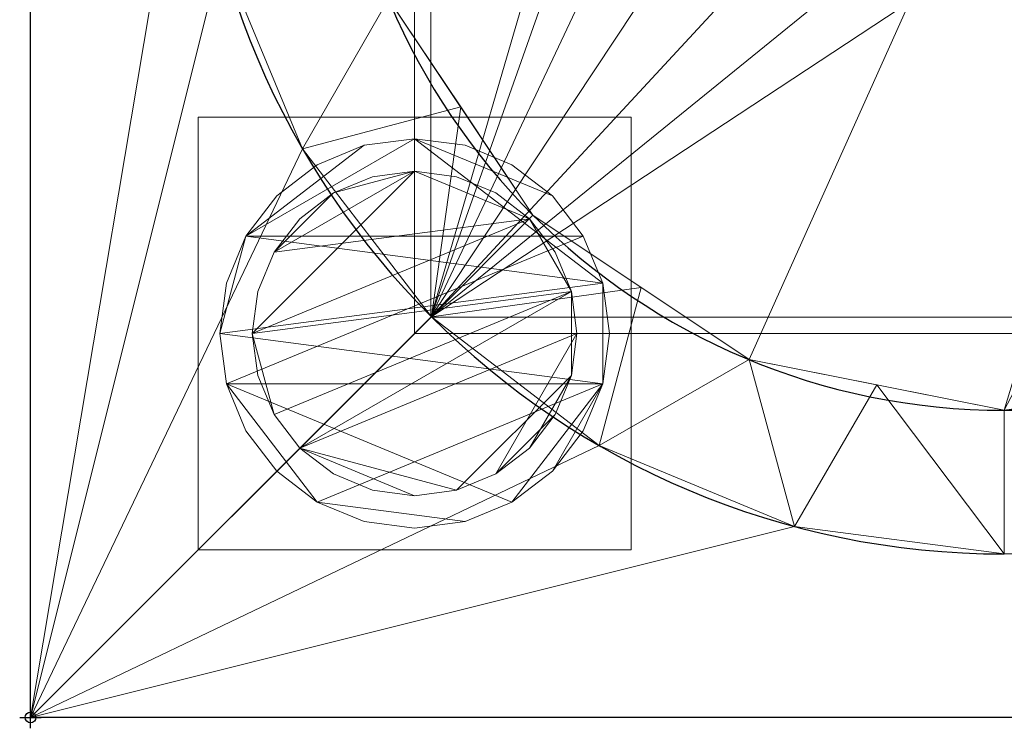
# Model space of a CAD drawing. Units: millimetres. Extents: x -1 to 1601, y -701 to 1.
# Drawn here: x -1 to 90, y -701 to -636 of the extents above; entities that cross this region are included whole.
import ezdxf

# ---------------------------------------------------------------- set-up
doc = ezdxf.new("R2010")
doc.units = ezdxf.units.MM
doc.header["$PDMODE"] = 34
for name, color, linetype in [('IQ_200_2D', 1, 'Continuous'), ('IQ_200_3D', 1, 'Continuous'), ('IQ_204_2D', 7, 'Continuous'), ('IQ_INS_3D', 3, 'Continuous')]:
    doc.layers.add(name, color=color, linetype=linetype)

msp = doc.modelspace()

# ---------------------------------------------------------------- linework, layer by layer
at = {"layer": 'IQ_200_2D'}
for p, q in [((0, -700), (0, 0)), ((1600, -700), (0, -700))]:
    msp.add_line(p, q, dxfattribs=at)
at = {"layer": 'IQ_204_2D'}
msp.add_line((90, -671.608), (1510, -671.608), dxfattribs=at)
for radius in [74.887, 61.608]:
    msp.add_arc((90, -610), radius, 180, 270, dxfattribs=at)
at = {"layer": 'IQ_INS_3D'}
msp.add_point((0, -700), dxfattribs=at)

# ---------------------------------------------------------------- meshes
at = {"layer": 'IQ_200_3D', "lineweight": 18}
mesh = msp.add_polyface(dxfattribs=at)
corners = [(0, -13, 1000), (0, 0, 1000), (0, 0, 850), (0, -700, 850), (0, -700, 900), (0, -23, 900), (0, -20.412, 900.341), (0, -18, 901.34), (0, -15.929, 902.929), (0, -14.34, 905), (0, -13.341, 907.412), (0, -13, 910)]
mesh.append_faces([[corners[k] for k in face] for face in [(6, 2, 5), (11, 2, 10)]], dxfattribs={"vtx0": -1, "vtx1": -1})
mesh.append_faces([[corners[k] for k in face] for face in [(2, 6, 7), (2, 7, 8)]], dxfattribs={"vtx0": -1, "vtx2": -1})
mesh.append_faces([[corners[k] for k in face] for face in [(9, 10, 2), (8, 9, 2)]], dxfattribs={"vtx1": -1, "vtx2": -1})
mesh.append_faces([[corners[k] for k in face] for face in [(3, 4, 5, 2)]], dxfattribs={"vtx2": -1})
mesh.append_faces([[corners[k] for k in face] for face in [(11, 0, 1, 2)]], dxfattribs={"vtx3": -1})
mesh = msp.add_polyface(dxfattribs=at)
corners = [(1600, 0, 850), (1600, -700, 850), (0, -700, 850), (0, 0, 850), (480, -550, 850), (480, -150, 850), (478.126, -135.765, 850), (472.631, -122.5, 850), (463.891, -111.109, 850), (452.5, -102.369, 850), (439.235, -96.874, 850), (425, -95, 850), (125, -95, 850), (110.765, -96.874, 850), (97.5, -102.369, 850), (86.109, -111.109, 850), (77.369, -122.5, 850), (71.874, -135.765, 850), (70, -150, 850), (70, -550, 850), (71.874, -564.235, 850), (77.369, -577.5, 850), (86.109, -588.891, 850), (97.5, -597.631, 850), (110.765, -603.126, 850), (125, -605, 850), (425, -605, 850), (439.235, -603.126, 850), (452.5, -597.631, 850), (463.891, -588.891, 850), (472.631, -577.5, 850), (478.126, -564.235, 850), (575, -95, 850), (560.765, -96.874, 850), (547.5, -102.369, 850), (536.109, -111.109, 850), (527.369, -122.5, 850), (521.874, -135.765, 850), (520, -150, 850), (520, -550, 850), (521.874, -564.235, 850), (527.369, -577.5, 850), (536.109, -588.891, 850), (547.5, -597.631, 850), (560.765, -603.126, 850), (575, -605, 850), (875, -605, 850), (889.235, -603.126, 850), (902.5, -597.631, 850), (913.891, -588.891, 850), (922.631, -577.5, 850), (928.126, -564.235, 850), (930, -550, 850), (930, -150, 850), (928.126, -135.765, 850), (922.631, -122.5, 850), (913.891, -111.109, 850), (902.5, -102.369, 850), (889.235, -96.874, 850), (875, -95, 850), (516, -100, 850), (515.455, -95.859, 850), (513.856, -92, 850), (511.314, -88.686, 850), (508, -86.144, 850), (504.141, -84.545, 850), (500, -84, 850), (495.859, -84.545, 850), (492, -86.144, 850), (488.686, -88.686, 850), (486.144, -92, 850), (484.545, -95.859, 850), (484, -100, 850), (484.545, -104.141, 850), (486.144, -108, 850), (488.686, -111.314, 850), (492, -113.856, 850), (495.859, -115.455, 850), (500, -116, 850), (504.141, -115.455, 850), (508, -113.856, 850), (511.314, -111.314, 850), (513.856, -108, 850), (515.455, -104.141, 850), (35.5, -664.5, 850), (964.5, -664.5, 850), (964.5, -84.5, 850), (963, -84.5, 850), (963, -663, 850), (37, -663, 850), (37, -84.5, 850), (35.5, -84.5, 850)]
mesh.append_faces([[corners[k] for k in face] for face in [(48, 88, 47), (86, 1, 85), (40, 4, 39), (28, 44, 27), (25, 89, 24), (22, 89, 21), (16, 90, 15)]], dxfattribs={"vtx0": -1, "vtx1": -1})
mesh.append_faces([[corners[k] for k in face] for face in [(37, 6, 78, 79), (65, 87, 59, 32)]], dxfattribs={"vtx0": -1, "vtx1": -1, "vtx3": -1})
mesh.append_faces([[corners[k] for k in face] for face in [(85, 1, 2, 84), (88, 48, 49), (87, 54, 55), (27, 44, 45, 26), (87, 3, 0), (37, 79, 80), (36, 81, 82), (26, 88, 89, 25), (6, 77, 78), (19, 89, 90, 18), (89, 19, 20), (7, 75, 76), (9, 70, 71, 8), (8, 72, 73), (90, 17, 18), (8, 71, 72)]], dxfattribs={"vtx0": -1, "vtx2": -1})
mesh.append_faces([[corners[k] for k in face] for face in [(87, 65, 66, 3), (3, 66, 67, 11)]], dxfattribs={"vtx0": -1, "vtx2": -1, "vtx3": -1})
mesh.append_faces([[corners[k] for k in face] for face in [(51, 52, 88), (49, 50, 88), (50, 51, 88), (53, 54, 87), (46, 47, 88), (56, 57, 87), (57, 58, 87), (58, 59, 87), (55, 56, 87), (60, 61, 35), (62, 63, 34), (83, 60, 35), (23, 24, 89), (22, 23, 89), (20, 21, 89), (16, 17, 90), (73, 74, 8), (67, 68, 11), (14, 15, 90), (12, 13, 3), (11, 12, 3), (90, 91, 3)]], dxfattribs={"vtx1": -1, "vtx2": -1})
mesh.append_faces([[corners[k] for k in face] for face in [(45, 46, 88, 26), (13, 14, 90, 3)]], dxfattribs={"vtx1": -1, "vtx2": -1, "vtx3": -1})
mesh.append_faces([[corners[k] for k in face] for face in [(52, 53, 87, 88), (43, 44, 28, 29), (42, 43, 29, 30), (40, 41, 31, 4), (37, 38, 5, 6), (36, 37, 80, 81), (41, 42, 30, 31), (34, 35, 61, 62), (86, 87, 0, 1), (32, 33, 64, 65), (33, 34, 63, 64), (82, 83, 35, 36), (38, 39, 4, 5), (6, 7, 76, 77), (91, 84, 2, 3), (74, 75, 7, 8), (69, 70, 9, 10), (68, 69, 10, 11)]], dxfattribs={"vtx1": -1, "vtx3": -1})
mesh = msp.add_polyface(dxfattribs=at)
corners = [(1600, -700, 900), (1600, -23, 900), (0, -23, 900), (0, -700, 900), (90, -35.113, 900), (1510, -35.113, 900), (1529.382, -37.665, 900), (1547.443, -45.146, 900), (1562.953, -57.047, 900), (1574.854, -72.557, 900), (1582.335, -90.618, 900), (1584.887, -110, 900), (1584.887, -610, 900), (1582.335, -629.382, 900), (1574.854, -647.443, 900), (1562.953, -662.953, 900), (1547.443, -674.854, 900), (1529.382, -682.335, 900), (1510, -684.887, 900), (90, -684.887, 900), (70.618, -682.335, 900), (52.557, -674.854, 900), (37.047, -662.953, 900), (25.146, -647.443, 900), (17.665, -629.382, 900), (15.113, -610, 900), (15.113, -110, 900), (17.665, -90.618, 900), (25.146, -72.557, 900), (37.047, -57.047, 900), (52.557, -45.146, 900), (70.618, -37.665, 900)]
mesh.append_faces([[corners[k] for k in face] for face in [(9, 1, 8), (14, 0, 13), (31, 2, 30), (28, 2, 27), (21, 3, 20), (23, 3, 22)]], dxfattribs={"vtx0": -1, "vtx1": -1})
mesh.append_faces([[corners[k] for k in face] for face in [(1, 9, 10), (1, 11, 12, 0), (0, 14, 15), (0, 18, 19), (2, 28, 29), (3, 23, 24)]], dxfattribs={"vtx0": -1, "vtx2": -1})
mesh.append_faces([[corners[k] for k in face] for face in [(10, 11, 1), (5, 6, 1), (7, 8, 1), (6, 7, 1), (12, 13, 0), (15, 16, 0), (17, 18, 0), (16, 17, 0), (31, 4, 2), (29, 30, 2), (26, 27, 2), (21, 22, 3), (24, 25, 3)]], dxfattribs={"vtx1": -1, "vtx2": -1})
mesh.append_faces([[corners[k] for k in face] for face in [(4, 5, 1, 2), (25, 26, 2, 3), (19, 20, 3, 0)]], dxfattribs={"vtx1": -1, "vtx3": -1})
mesh = msp.add_polyface(dxfattribs=at)
corners = [(1510, -48.392, 890), (90, -48.392, 890), (66.424, -53.082, 890), (46.437, -66.437, 890), (33.082, -86.424, 890), (28.392, -110, 890), (28.392, -610, 890), (33.082, -633.576, 890), (46.437, -653.563, 890), (66.424, -666.918, 890), (90, -671.608, 890), (1510, -671.608, 890), (1533.576, -666.918, 890), (1553.563, -653.563, 890), (1566.918, -633.576, 890), (1571.608, -610, 890), (1571.608, -110, 890), (1566.918, -86.424, 890), (1553.563, -66.437, 890), (1533.576, -53.082, 890), (480, -150, 890), (480, -550, 890), (478.126, -564.235, 890), (472.631, -577.5, 890), (463.891, -588.891, 890), (452.5, -597.631, 890), (439.235, -603.126, 890), (425, -605, 890), (125, -605, 890), (110.765, -603.126, 890), (97.5, -597.631, 890), (86.109, -588.891, 890), (77.369, -577.5, 890), (71.874, -564.235, 890), (70, -550, 890), (70, -150, 890), (71.874, -135.765, 890), (77.369, -122.5, 890), (86.109, -111.109, 890), (97.5, -102.369, 890), (110.765, -96.874, 890), (125, -95, 890), (425, -95, 890), (439.235, -96.874, 890), (452.5, -102.369, 890), (463.891, -111.109, 890), (472.631, -122.5, 890), (478.126, -135.765, 890), (520, -150, 890), (521.874, -135.765, 890), (527.369, -122.5, 890), (536.109, -111.109, 890), (547.5, -102.369, 890), (560.765, -96.874, 890), (575, -95, 890), (875, -95, 890), (889.235, -96.874, 890), (902.5, -102.369, 890), (913.891, -111.109, 890), (922.631, -122.5, 890), (928.126, -135.765, 890), (930, -150, 890), (930, -550, 890), (928.126, -564.235, 890), (922.631, -577.5, 890), (913.891, -588.891, 890), (902.5, -597.631, 890), (889.235, -603.126, 890), (875, -605, 890), (575, -605, 890), (560.765, -603.126, 890), (547.5, -597.631, 890), (536.109, -588.891, 890), (527.369, -577.5, 890), (521.874, -564.235, 890), (520, -550, 890), (484, -100, 890), (484.545, -95.859, 890), (486.144, -92, 890), (488.686, -88.686, 890), (492, -86.144, 890), (495.859, -84.545, 890), (500, -84, 890), (504.141, -84.545, 890), (508, -86.144, 890), (511.314, -88.686, 890), (513.856, -92, 890), (515.455, -95.859, 890), (516, -100, 890), (515.455, -104.141, 890), (513.856, -108, 890), (511.314, -111.314, 890), (508, -113.856, 890), (504.141, -115.455, 890), (500, -116, 890), (495.859, -115.455, 890), (492, -113.856, 890), (488.686, -111.314, 890), (486.144, -108, 890), (484.545, -104.141, 890)]
mesh.append_faces([[corners[k] for k in face] for face in [(66, 11, 65), (65, 11, 64), (16, 62, 15), (63, 11, 62), (74, 22, 73), (58, 0, 57), (0, 16, 19), (87, 52, 86), (33, 6, 32), (97, 46, 96), (77, 45, 76), (43, 80, 42)]], dxfattribs={"vtx0": -1, "vtx1": -1})
mesh.append_faces([[corners[k] for k in face] for face in [(94, 47, 49, 93)]], dxfattribs={"vtx0": -1, "vtx1": -1, "vtx2": -1})
mesh.append_faces([[corners[k] for k in face] for face in [(15, 62, 11, 12), (55, 0, 82, 83)]], dxfattribs={"vtx0": -1, "vtx1": -1, "vtx3": -1})
mesh.append_faces([[corners[k] for k in face] for face in [(11, 63, 64), (11, 66, 67), (11, 67, 68), (23, 72, 73, 22), (20, 48, 49, 47), (92, 49, 50, 91), (0, 58, 59), (0, 55, 56), (51, 88, 89), (21, 75, 48, 20), (10, 28, 29), (96, 46, 47, 95), (72, 23, 24), (30, 9, 10, 29), (7, 30, 31, 6), (6, 31, 32), (6, 33, 34), (5, 35, 36), (5, 36, 37, 4), (45, 99, 76), (1, 81, 82, 0), (44, 78, 79), (2, 38, 39, 1), (4, 37, 38), (1, 40, 41), (1, 41, 42), (1, 39, 40)]], dxfattribs={"vtx0": -1, "vtx2": -1})
mesh.append_faces([[corners[k] for k in face] for face in [(0, 61, 62, 16), (42, 80, 81, 1)]], dxfattribs={"vtx0": -1, "vtx2": -1, "vtx3": -1})
mesh.append_faces([[corners[k] for k in face] for face in [(38, 2, 3, 4)]], dxfattribs={"vtx0": -1, "vtx3": -1})
mesh.append_faces([[corners[k] for k in face] for face in [(60, 61, 0), (59, 60, 0), (56, 57, 0), (89, 90, 51), (92, 93, 49), (94, 95, 47), (8, 9, 30, 7), (97, 98, 46)]], dxfattribs={"vtx1": -1, "vtx2": -1})
mesh.append_faces([[corners[k] for k in face] for face in [(27, 28, 10, 69)]], dxfattribs={"vtx1": -1, "vtx2": -1, "vtx3": -1})
mesh.append_faces([[corners[k] for k in face] for face in [(69, 70, 26, 27), (70, 71, 25, 26), (68, 69, 10, 11), (74, 75, 21, 22), (71, 72, 24, 25), (52, 53, 85, 86), (54, 55, 83, 84), (53, 54, 84, 85), (50, 51, 90, 91), (87, 88, 51, 52), (34, 35, 5, 6), (98, 99, 45, 46), (77, 78, 44, 45), (79, 80, 43, 44)]], dxfattribs={"vtx1": -1, "vtx3": -1})
mesh.append_faces([[corners[k] for k in face] for face in [(13, 14, 15, 12)]], dxfattribs={"vtx2": -1})
mesh.append_faces([[corners[k] for k in face] for face in [(16, 17, 18, 19)]], dxfattribs={"vtx3": -1})
mesh = msp.add_polyface(dxfattribs=at)
corners = [(35.5, -664.5, 600), (35.5, -84.5, 600), (37, -84.5, 600), (37, -663, 600), (963, -663, 600), (963, -84.5, 600), (964.5, -84.5, 600), (964.5, -664.5, 600)]
mesh.append_faces([[corners[k] for k in face] for face in [(3, 0, 1, 2)]], dxfattribs={"vtx0": -1})
mesh.append_faces([[corners[k] for k in face] for face in [(6, 7, 4, 5)]], dxfattribs={"vtx1": -1})
mesh.append_faces([[corners[k] for k in face] for face in [(3, 4, 7, 0)]], dxfattribs={"vtx1": -1, "vtx3": -1})
mesh = msp.add_polyface(dxfattribs=at)
corners = [(35.5, -664.5, 600), (35.5, -664.5, 850), (35.5, -84.5, 850), (35.5, -84.5, 600)]
mesh.append_faces([[corners[k] for k in face] for face in [(0, 1, 2, 3)]])
mesh = msp.add_polyface(dxfattribs=at)
corners = [(37, -84.5, 600), (37, -84.5, 850), (37, -663, 850), (37, -663, 600)]
mesh.append_faces([[corners[k] for k in face] for face in [(0, 1, 2, 3)]])
mesh = msp.add_polyface(dxfattribs=at)
corners = [(90, -671.608, 890), (66.424, -666.918, 890), (46.437, -653.563, 890), (33.082, -633.576, 890), (28.392, -610, 890), (15.113, -610, 900), (17.665, -629.382, 900), (25.146, -647.443, 900), (37.047, -662.953, 900), (52.557, -674.854, 900), (70.618, -682.335, 900), (90, -684.887, 900), (30.737, -621.788, 890), (39.759, -643.57, 890), (56.43, -660.241, 890), (78.212, -669.263, 890)]
mesh.append_faces([[corners[k] for k in face] for face in [(15, 11, 0)]], dxfattribs={"vtx0": -1})
mesh.append_faces([[corners[k] for k in face] for face in [(6, 12, 5), (13, 8, 2), (8, 13, 7), (9, 14, 8), (2, 8, 14)]], dxfattribs={"vtx0": -1, "vtx1": -1})
mesh.append_faces([[corners[k] for k in face] for face in [(3, 6, 7), (6, 3, 12), (15, 10, 11), (9, 1, 14)]], dxfattribs={"vtx0": -1, "vtx2": -1})
mesh.append_faces([[corners[k] for k in face] for face in [(4, 5, 12)]], dxfattribs={"vtx1": -1})
mesh.append_faces([[corners[k] for k in face] for face in [(13, 3, 7), (15, 1, 10), (9, 10, 1)]], dxfattribs={"vtx1": -1, "vtx2": -1})
mesh = msp.add_polyface(dxfattribs=at)
corners = [(15.5, -644.5, 850), (15.5, -684.5, 850), (55.5, -684.5, 850), (55.5, -644.5, 850)]
mesh.append_faces([[corners[k] for k in face] for face in [(0, 1, 2, 3)]])
mesh = msp.add_polyface(dxfattribs=at)
corners = [(55.5, -684.5, 75), (15.5, -684.5, 75), (15.5, -644.5, 75), (55.5, -644.5, 75)]
mesh.append_faces([[corners[k] for k in face] for face in [(0, 1, 2, 3)]])
mesh = msp.add_polyface(dxfattribs=at)
corners = [(55.5, -644.5, 850), (55.5, -644.5, 75), (15.5, -644.5, 75), (15.5, -644.5, 850)]
mesh.append_faces([[corners[k] for k in face] for face in [(0, 1, 2, 3)]])
mesh = msp.add_polyface(dxfattribs=at)
corners = [(15.5, -644.5, 850), (15.5, -644.5, 75), (15.5, -684.5, 75), (15.5, -684.5, 850)]
mesh.append_faces([[corners[k] for k in face] for face in [(0, 1, 2, 3)]])
mesh = msp.add_polyface(dxfattribs=at)
corners = [(55.5, -684.5, 850), (55.5, -684.5, 75), (55.5, -644.5, 75), (55.5, -644.5, 850)]
mesh.append_faces([[corners[k] for k in face] for face in [(0, 1, 2, 3)]])
mesh = msp.add_polyface(dxfattribs=at)
corners = [(17.5, -664.5, 5), (18.113, -669.159, 5), (19.912, -673.5, 5), (22.772, -677.228, 5), (26.5, -680.088, 5), (30.841, -681.887, 5), (35.5, -682.5, 5), (40.159, -681.887, 5), (44.5, -680.088, 5), (48.228, -677.228, 5), (51.088, -673.5, 5), (52.887, -669.159, 5), (53.5, -664.5, 5), (52.887, -659.841, 5), (51.088, -655.5, 5), (48.228, -651.772, 5), (44.5, -648.912, 5), (40.159, -647.113, 5), (35.5, -646.5, 5), (30.841, -647.113, 5), (26.5, -648.912, 5), (22.772, -651.772, 5), (19.912, -655.5, 5), (18.113, -659.841, 5)]
mesh.append_faces([[corners[k] for k in face] for face in [(11, 8, 9, 10)]], dxfattribs={"vtx0": -1})
mesh.append_faces([[corners[k] for k in face] for face in [(4, 7, 8, 11), (11, 0, 1, 4), (13, 18, 19, 22)]], dxfattribs={"vtx0": -1, "vtx2": -1, "vtx3": -1})
mesh.append_faces([[corners[k] for k in face] for face in [(0, 11, 12, 13)]], dxfattribs={"vtx0": -1, "vtx3": -1})
mesh.append_faces([[corners[k] for k in face] for face in [(2, 3, 4, 1), (16, 17, 18, 15)]], dxfattribs={"vtx2": -1})
mesh.append_faces([[corners[k] for k in face] for face in [(13, 14, 15, 18), (22, 23, 0, 13)]], dxfattribs={"vtx2": -1, "vtx3": -1})
mesh.append_faces([[corners[k] for k in face] for face in [(4, 5, 6, 7), (19, 20, 21, 22)]], dxfattribs={"vtx3": -1})
mesh = msp.add_polyface(dxfattribs=at)
corners = [(17.5, -664.5, 0), (18.113, -659.841, 0), (19.912, -655.5, 0), (22.772, -651.772, 0), (26.5, -648.912, 0), (30.841, -647.113, 0), (35.5, -646.5, 0), (40.159, -647.113, 0), (44.5, -648.912, 0), (48.228, -651.772, 0), (51.088, -655.5, 0), (52.887, -659.841, 0), (53.5, -664.5, 0), (52.887, -669.159, 0), (51.088, -673.5, 0), (48.228, -677.228, 0), (44.5, -680.088, 0), (40.159, -681.887, 0), (35.5, -682.5, 0), (30.841, -681.887, 0), (26.5, -680.088, 0), (22.772, -677.228, 0), (19.912, -673.5, 0), (18.113, -669.159, 0)]
mesh.append_faces([[corners[k] for k in face] for face in [(2, 0, 1), (15, 13, 14), (13, 11, 12)]], dxfattribs={"vtx0": -1})
mesh.append_faces([[corners[k] for k in face] for face in [(16, 23, 13, 15)]], dxfattribs={"vtx0": -1, "vtx1": -1, "vtx2": -1})
mesh.append_faces([[corners[k] for k in face] for face in [(2, 10, 23, 0)]], dxfattribs={"vtx0": -1, "vtx1": -1, "vtx3": -1})
mesh.append_faces([[corners[k] for k in face] for face in [(2, 5, 6)]], dxfattribs={"vtx0": -1, "vtx2": -1})
mesh.append_faces([[corners[k] for k in face] for face in [(23, 10, 11, 13), (23, 16, 17, 20)]], dxfattribs={"vtx0": -1, "vtx2": -1, "vtx3": -1})
mesh.append_faces([[corners[k] for k in face] for face in [(9, 10, 2, 6)]], dxfattribs={"vtx1": -1, "vtx2": -1, "vtx3": -1})
mesh.append_faces([[corners[k] for k in face] for face in [(3, 4, 5, 2), (18, 19, 20, 17)]], dxfattribs={"vtx2": -1})
mesh.append_faces([[corners[k] for k in face] for face in [(6, 7, 8, 9), (20, 21, 22, 23)]], dxfattribs={"vtx3": -1})
mesh = msp.add_polyface(dxfattribs=at)
corners = [(17.5, -664.5, 5), (18.113, -659.841, 5), (19.912, -655.5, 5), (22.772, -651.772, 5), (26.5, -648.912, 5), (30.841, -647.113, 5), (35.5, -646.5, 5), (40.159, -647.113, 5), (44.5, -648.912, 5), (48.228, -651.772, 5), (51.088, -655.5, 5), (52.887, -659.841, 5), (53.5, -664.5, 5), (53.5, -664.5, 0), (52.887, -659.841, 0), (51.088, -655.5, 0), (48.228, -651.772, 0), (44.5, -648.912, 0), (40.159, -647.113, 0), (35.5, -646.5, 0), (30.841, -647.113, 0), (26.5, -648.912, 0), (22.772, -651.772, 0), (19.912, -655.5, 0), (18.113, -659.841, 0), (17.5, -664.5, 0)]
mesh.append_faces([[corners[k] for k in face] for face in [(13, 14, 11, 12), (0, 1, 24, 25)]], dxfattribs={"vtx1": -1})
mesh.append_faces([[corners[k] for k in face] for face in [(14, 15, 10, 11), (16, 17, 8, 9), (15, 16, 9, 10), (17, 18, 7, 8), (6, 7, 18, 19), (19, 20, 5, 6), (20, 21, 4, 5), (22, 23, 2, 3), (21, 22, 3, 4), (23, 24, 1, 2)]], dxfattribs={"vtx1": -1, "vtx3": -1})
mesh = msp.add_polyface(dxfattribs=at)
corners = [(20.5, -664.5, 75), (21.011, -668.382, 75), (22.51, -672, 75), (24.893, -675.107, 75), (28, -677.49, 75), (31.618, -678.989, 75), (35.5, -679.5, 75), (39.382, -678.989, 75), (43, -677.49, 75), (46.107, -675.107, 75), (48.49, -672, 75), (49.989, -668.382, 75), (50.5, -664.5, 75), (49.989, -660.618, 75), (48.49, -657, 75), (46.107, -653.893, 75), (43, -651.51, 75), (39.382, -650.011, 75), (35.5, -649.5, 75), (31.618, -650.011, 75), (28, -651.51, 75), (24.893, -653.893, 75), (22.51, -657, 75), (21.011, -660.618, 75)]
mesh.append_faces([[corners[k] for k in face] for face in [(10, 8, 9), (22, 20, 21)]], dxfattribs={"vtx0": -1})
mesh.append_faces([[corners[k] for k in face] for face in [(7, 3, 6)]], dxfattribs={"vtx0": -1, "vtx1": -1})
mesh.append_faces([[corners[k] for k in face] for face in [(22, 15, 18, 20)]], dxfattribs={"vtx0": -1, "vtx1": -1, "vtx2": -1, "vtx3": -1})
mesh.append_faces([[corners[k] for k in face] for face in [(13, 2, 3, 12)]], dxfattribs={"vtx0": -1, "vtx2": -1})
mesh.append_faces([[corners[k] for k in face] for face in [(3, 7, 8, 12)]], dxfattribs={"vtx0": -1, "vtx2": -1, "vtx3": -1})
mesh.append_faces([[corners[k] for k in face] for face in [(17, 18, 15, 16), (19, 20, 18)]], dxfattribs={"vtx1": -1})
mesh.append_faces([[corners[k] for k in face] for face in [(11, 12, 8, 10)]], dxfattribs={"vtx1": -1, "vtx2": -1})
mesh.append_faces([[corners[k] for k in face] for face in [(4, 5, 6, 3)]], dxfattribs={"vtx2": -1})
mesh.append_faces([[corners[k] for k in face] for face in [(0, 1, 2, 13), (13, 14, 15, 0), (22, 23, 0, 15)]], dxfattribs={"vtx2": -1, "vtx3": -1})
mesh = msp.add_polyface(dxfattribs=at)
corners = [(20.5, -664.5, 5), (21.011, -660.618, 5), (22.51, -657, 5), (24.893, -653.893, 5), (28, -651.51, 5), (31.618, -650.011, 5), (35.5, -649.5, 5), (39.382, -650.011, 5), (43, -651.51, 5), (46.107, -653.893, 5), (48.49, -657, 5), (49.989, -660.618, 5), (50.5, -664.5, 5), (49.989, -668.382, 5), (48.49, -672, 5), (46.107, -675.107, 5), (43, -677.49, 5), (39.382, -678.989, 5), (35.5, -679.5, 5), (31.618, -678.989, 5), (28, -677.49, 5), (24.893, -675.107, 5), (22.51, -672, 5), (21.011, -668.382, 5)]
mesh.append_faces([[corners[k] for k in face] for face in [(9, 6, 7, 8), (4, 2, 3), (15, 13, 14)]], dxfattribs={"vtx0": -1})
mesh.append_faces([[corners[k] for k in face] for face in [(18, 21, 17)]], dxfattribs={"vtx0": -1, "vtx1": -1})
mesh.append_faces([[corners[k] for k in face] for face in [(22, 0, 11, 21)]], dxfattribs={"vtx0": -1, "vtx1": -1, "vtx2": -1})
mesh.append_faces([[corners[k] for k in face] for face in [(0, 6, 9, 11), (21, 11, 13, 17)]], dxfattribs={"vtx0": -1, "vtx1": -1, "vtx2": -1, "vtx3": -1})
mesh.append_faces([[corners[k] for k in face] for face in [(23, 0, 22), (12, 13, 11)]], dxfattribs={"vtx1": -1})
mesh.append_faces([[corners[k] for k in face] for face in [(16, 17, 13, 15)]], dxfattribs={"vtx1": -1, "vtx2": -1})
mesh.append_faces([[corners[k] for k in face] for face in [(9, 10, 11)]], dxfattribs={"vtx2": -1})
mesh.append_faces([[corners[k] for k in face] for face in [(4, 5, 6, 2), (0, 1, 2, 6)]], dxfattribs={"vtx2": -1, "vtx3": -1})
mesh.append_faces([[corners[k] for k in face] for face in [(18, 19, 20, 21)]], dxfattribs={"vtx3": -1})
mesh = msp.add_polyface(dxfattribs=at)
corners = [(20.5, -664.5, 75), (21.011, -660.618, 75), (22.51, -657, 75), (24.893, -653.893, 75), (28, -651.51, 75), (31.618, -650.011, 75), (35.5, -649.5, 75), (39.382, -650.011, 75), (43, -651.51, 75), (46.107, -653.893, 75), (48.49, -657, 75), (49.989, -660.618, 75), (50.5, -664.5, 75), (50.5, -664.5, 5), (49.989, -660.618, 5), (48.49, -657, 5), (46.107, -653.893, 5), (43, -651.51, 5), (39.382, -650.011, 5), (35.5, -649.5, 5), (31.618, -650.011, 5), (28, -651.51, 5), (24.893, -653.893, 5), (22.51, -657, 5), (21.011, -660.618, 5), (20.5, -664.5, 5)]
mesh.append_faces([[corners[k] for k in face] for face in [(1, 24, 25, 0)]], dxfattribs={"vtx0": -1})
mesh.append_faces([[corners[k] for k in face] for face in [(8, 17, 18, 7), (9, 16, 17, 8), (7, 18, 19, 6), (15, 10, 11, 14), (5, 20, 21, 4), (4, 21, 22, 3), (2, 23, 24, 1), (3, 22, 23, 2), (20, 5, 6, 19)]], dxfattribs={"vtx0": -1, "vtx2": -1})
mesh.append_faces([[corners[k] for k in face] for face in [(13, 14, 11, 12)]], dxfattribs={"vtx1": -1})
mesh.append_faces([[corners[k] for k in face] for face in [(9, 10, 15, 16)]], dxfattribs={"vtx1": -1, "vtx3": -1})
mesh = msp.add_polyface(dxfattribs=at)
corners = [(37, -663, 600), (37, -663, 850), (963, -663, 850), (963, -663, 600)]
mesh.append_faces([[corners[k] for k in face] for face in [(0, 1, 2, 3)]])
mesh = msp.add_polyface(dxfattribs=at)
corners = [(53.5, -664.5, 5), (52.887, -669.159, 5), (51.088, -673.5, 5), (48.228, -677.228, 5), (44.5, -680.088, 5), (40.159, -681.887, 5), (35.5, -682.5, 5), (30.841, -681.887, 5), (26.5, -680.088, 5), (22.772, -677.228, 5), (19.912, -673.5, 5), (18.113, -669.159, 5), (17.5, -664.5, 5), (17.5, -664.5, 0), (18.113, -669.159, 0), (19.912, -673.5, 0), (22.772, -677.228, 0), (26.5, -680.088, 0), (30.841, -681.887, 0), (35.5, -682.5, 0), (40.159, -681.887, 0), (44.5, -680.088, 0), (48.228, -677.228, 0), (51.088, -673.5, 0), (52.887, -669.159, 0), (53.5, -664.5, 0)]
mesh.append_faces([[corners[k] for k in face] for face in [(13, 14, 11, 12), (0, 1, 24, 25)]], dxfattribs={"vtx1": -1})
mesh.append_faces([[corners[k] for k in face] for face in [(14, 15, 10, 11), (16, 17, 8, 9), (15, 16, 9, 10), (17, 18, 7, 8), (6, 7, 18, 19), (19, 20, 5, 6), (20, 21, 4, 5), (22, 23, 2, 3), (21, 22, 3, 4), (23, 24, 1, 2)]], dxfattribs={"vtx1": -1, "vtx3": -1})
mesh = msp.add_polyface(dxfattribs=at)
corners = [(50.5, -664.5, 75), (49.989, -668.382, 75), (48.49, -672, 75), (46.107, -675.107, 75), (43, -677.49, 75), (39.382, -678.989, 75), (35.5, -679.5, 75), (31.618, -678.989, 75), (28, -677.49, 75), (24.893, -675.107, 75), (22.51, -672, 75), (21.011, -668.382, 75), (20.5, -664.5, 75), (20.5, -664.5, 5), (21.011, -668.382, 5), (22.51, -672, 5), (24.893, -675.107, 5), (28, -677.49, 5), (31.618, -678.989, 5), (35.5, -679.5, 5), (39.382, -678.989, 5), (43, -677.49, 5), (46.107, -675.107, 5), (48.49, -672, 5), (49.989, -668.382, 5), (50.5, -664.5, 5)]
mesh.append_faces([[corners[k] for k in face] for face in [(1, 24, 25, 0)]], dxfattribs={"vtx0": -1})
mesh.append_faces([[corners[k] for k in face] for face in [(11, 14, 15, 10), (10, 15, 16, 9), (8, 17, 18, 7), (9, 16, 17, 8), (7, 18, 19, 6), (5, 20, 21, 4), (4, 21, 22, 3), (2, 23, 24, 1), (3, 22, 23, 2), (20, 5, 6, 19)]], dxfattribs={"vtx0": -1, "vtx2": -1})
mesh.append_faces([[corners[k] for k in face] for face in [(12, 13, 14, 11)]], dxfattribs={"vtx2": -1})
mesh = msp.add_polyface(dxfattribs=at)
corners = [(964.5, -664.5, 600), (964.5, -664.5, 850), (35.5, -664.5, 850), (35.5, -664.5, 600)]
mesh.append_faces([[corners[k] for k in face] for face in [(0, 1, 2, 3)]])
mesh = msp.add_polyface(dxfattribs=at)
corners = [(15.5, -684.5, 850), (15.5, -684.5, 75), (55.5, -684.5, 75), (55.5, -684.5, 850)]
mesh.append_faces([[corners[k] for k in face] for face in [(0, 1, 2, 3)]])
mesh = msp.add_polyface(dxfattribs=at)
corners = [(1600, -700, 900), (0, -700, 900), (0, -700, 850), (1600, -700, 850)]
mesh.append_faces([[corners[k] for k in face] for face in [(0, 1, 2, 3)]])

doc.saveas('drawing.dxf')
